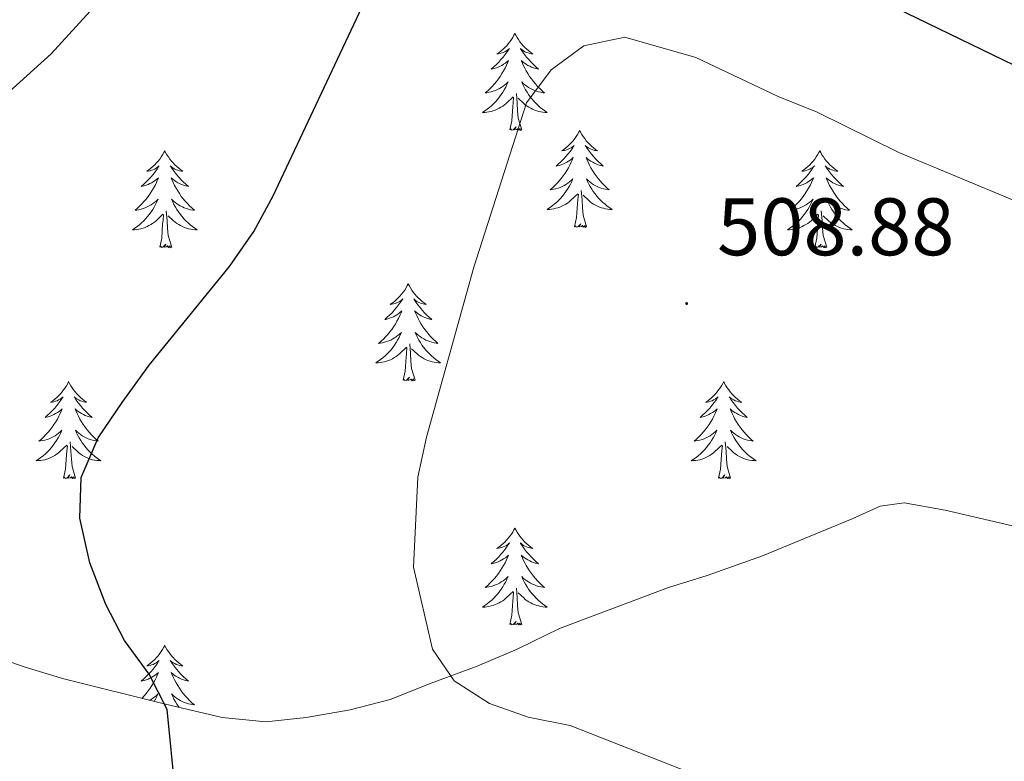
# Model space of a CAD drawing. Units: metres. Extents: x 631020 to 635531, y 4699196 to 4702251.
# Drawn here: x 632098 to 632219, y 4700571 to 4700662 of the extents above; entities that cross this region are included whole.
import ezdxf
from ezdxf.enums import TextEntityAlignment as Align

# ---------------------------------------------------------------- set-up
doc = ezdxf.new("R2010")
doc.units = ezdxf.units.M
doc.header["$MEASUREMENT"] = 0
for name, color, linetype, lineweight in [('Carátula', 7, 'Continuous', 5), ('Level 35', 92, 'Continuous', 0), ('Level 36', 19, 'Continuous', 40), ('Level 4', 36, 'Continuous', 30), ('Level 41', 39, 'Continuous', 0), ('Level 5', 36, 'Continuous', 0), ('Level 7', 1, 'Continuous', 0)]:
    doc.layers.add(name, color=color, linetype=linetype, lineweight=lineweight)
doc.styles.add('Arial', font='ARIAL.TTF', dxfattribs={"height": 0.2})

# ---------------------------------------------------------------- blocks, each defined once
blk = doc.blocks.new('5PATER')
at = {"layer": 'Carátula', "linetype": 'Continuous', "lineweight": 5}
h = blk.add_hatch(color=250, dxfattribs=at)
edge = h.paths.add_edge_path()
edge.add_ellipse((0, 0), major_axis=(-1.33, -1.34), ratio=0.999422, start_angle=0, end_angle=360)

msp = doc.modelspace()

# ---------------------------------------------------------------- linework, layer by layer
at = {"layer": 'Level 35', "color": 92, "linetype": 'Continuous', "lineweight": 0, "ltscale": 0.5}
msp.add_polyline3d([(632234.92, 4700596.33, 511.15), (632218.01, 4700600.2, 512), (632211.34, 4700601.78, 512), (632206.32, 4700602.65, 511.8), (632203.36, 4700602.26, 511.58), (632199.92, 4700600.72, 510.87), (632188.92, 4700596.16, 510.87), (632182.12, 4700593.75, 510.3), (632177.35, 4700592.24, 510.33), (632163.95, 4700587.22, 508.6), (632158.74, 4700584.68, 508.46), (632153.85, 4700582.6, 508.6), (632148.17, 4700580.48, 508.03), (632143.16, 4700578.51, 506.9), (632138.24, 4700577.23, 506.47), (632132.83, 4700576.26, 505.62), (632127.88, 4700575.75, 505.11), (632122.48, 4700576.3, 504.39), (632115.36, 4700577.94, 503.21), (632103.04, 4700581.04, 503.21), (632098.27, 4700582.47, 502.84), (632088.01, 4700586.04, 502.08)], dxfattribs=at)
at = {"layer": 'Level 36', "color": 92, "linetype": 'Continuous', "lineweight": 0}
for points in [[(632158.47, 4700660.37), (632158.36, 4700660.15), (632158.21, 4700659.87), (632158.04, 4700659.61), (632157.86, 4700659.35), (632157.66, 4700659.1), (632157.46, 4700658.86), (632157.24, 4700658.64), (632157.01, 4700658.42), (632156.77, 4700658.22), (632156.52, 4700658.03), (632156.26, 4700657.85), (632156.45, 4700657.87), (632156.66, 4700657.91), (632156.86, 4700657.97), (632157.05, 4700658.04), (632157.24, 4700658.12), (632157.42, 4700658.22), (632157.6, 4700658.33), (632157.8, 4700658.52), (632157.76, 4700658.46), (632157.53, 4700658.11), (632157.29, 4700657.78), (632157.03, 4700657.45), (632156.76, 4700657.14), (632156.48, 4700656.83), (632156.19, 4700656.54), (632155.89, 4700656.25), (632155.57, 4700655.98), (632155.7, 4700656), (632155.94, 4700656.06), (632156.19, 4700656.14), (632156.42, 4700656.22), (632156.65, 4700656.33), (632156.88, 4700656.44), (632157.09, 4700656.58), (632157.3, 4700656.72), (632157.5, 4700656.88), (632157.68, 4700657.05), (632157.6, 4700656.83), (632157.44, 4700656.46), (632157.27, 4700656.11), (632157.08, 4700655.76), (632156.88, 4700655.42), (632156.67, 4700655.09), (632156.44, 4700654.77), (632156.2, 4700654.46), (632155.95, 4700654.16), (632155.69, 4700653.86), (632155.42, 4700653.58), (632155.13, 4700653.31), (632154.83, 4700653.06), (632155.03, 4700653.08), (632155.29, 4700653.13), (632155.56, 4700653.19), (632155.82, 4700653.27), (632156.07, 4700653.36), (632156.32, 4700653.47), (632156.56, 4700653.59), (632156.79, 4700653.73), (632157.02, 4700653.88), (632157.24, 4700654.05), (632157.44, 4700654.22), (632157.64, 4700654.41), (632157.5, 4700654.08)], [(632158.47, 4700660.37), (632158.58, 4700660.15), (632158.74, 4700659.87), (632158.91, 4700659.61), (632159.09, 4700659.35), (632159.28, 4700659.1), (632159.49, 4700658.86), (632159.71, 4700658.64), (632159.94, 4700658.42), (632160.18, 4700658.22), (632160.43, 4700658.03), (632160.69, 4700657.85), (632160.49, 4700657.87), (632160.29, 4700657.91), (632160.09, 4700657.97), (632159.89, 4700658.04), (632159.7, 4700658.12), (632159.52, 4700658.22), (632159.35, 4700658.33), (632159.14, 4700658.52), (632159.18, 4700658.46), (632159.42, 4700658.11), (632159.66, 4700657.78), (632159.91, 4700657.45), (632160.18, 4700657.14), (632160.46, 4700656.83), (632160.75, 4700656.54), (632161.06, 4700656.25), (632161.37, 4700655.98), (632161.25, 4700656), (632161, 4700656.06), (632160.76, 4700656.14), (632160.52, 4700656.22), (632160.29, 4700656.33), (632160.07, 4700656.44), (632159.85, 4700656.58), (632159.64, 4700656.72), (632159.45, 4700656.88), (632159.26, 4700657.05), (632159.35, 4700656.83), (632159.5, 4700656.46), (632159.68, 4700656.11), (632159.86, 4700655.76), (632160.06, 4700655.42), (632160.27, 4700655.09), (632160.5, 4700654.77), (632160.74, 4700654.46), (632160.99, 4700654.16), (632161.25, 4700653.86), (632161.53, 4700653.58), (632161.82, 4700653.31), (632162.11, 4700653.06), (632161.92, 4700653.08), (632161.65, 4700653.13), (632161.39, 4700653.19), (632161.13, 4700653.27), (632160.87, 4700653.36), (632160.62, 4700653.47), (632160.38, 4700653.59), (632160.15, 4700653.73), (632159.92, 4700653.88), (632159.71, 4700654.05), (632159.5, 4700654.22), (632159.31, 4700654.41), (632159.45, 4700654.08)], [(632157.5, 4700654.08), (632157.34, 4700653.76), (632157.17, 4700653.45), (632156.99, 4700653.14), (632156.79, 4700652.85), (632156.58, 4700652.56), (632156.36, 4700652.28), (632156.12, 4700652.01), (632155.88, 4700651.75), (632155.62, 4700651.51), (632155.35, 4700651.28), (632155.07, 4700651.05), (632154.78, 4700650.84), (632154.49, 4700650.65), (632154.76, 4700650.66), (632155.02, 4700650.69), (632155.28, 4700650.73), (632155.54, 4700650.78), (632155.8, 4700650.86), (632156.05, 4700650.94), (632156.29, 4700651.05), (632156.53, 4700651.16), (632156.76, 4700651.29), (632156.98, 4700651.44), (632157.19, 4700651.6), (632157.4, 4700651.77), (632158.24, 4700652.57)], [(632159.45, 4700654.08), (632159.6, 4700653.76), (632159.77, 4700653.45), (632159.96, 4700653.14), (632160.15, 4700652.85), (632160.36, 4700652.56), (632160.59, 4700652.28), (632160.82, 4700652.01), (632161.07, 4700651.75), (632161.32, 4700651.51), (632161.59, 4700651.28), (632161.87, 4700651.05), (632162.16, 4700650.84), (632162.45, 4700650.65), (632162.19, 4700650.66), (632161.92, 4700650.69), (632161.66, 4700650.73), (632161.4, 4700650.78), (632161.15, 4700650.86), (632160.9, 4700650.94), (632160.65, 4700651.05), (632160.42, 4700651.16), (632160.19, 4700651.29), (632159.96, 4700651.44), (632159.75, 4700651.6), (632159.55, 4700651.77), (632158.89, 4700652.39)], [(632157.85, 4700648.52), (632158.1, 4700649.64), (632158.21, 4700651.38), (632158.26, 4700651.81), (632158.32, 4700652.53)], [(632159.32, 4700648.52), (632158.89, 4700649.96), (632158.8, 4700650.86), (632158.76, 4700651.81), (632158.66, 4700652.97)], [(632159.32, 4700648.52), (632159.15, 4700648.45), (632159.13, 4700648.69), (632158.94, 4700648.47), (632158.82, 4700648.67), (632158.7, 4700648.56), (632158.43, 4700648.51), (632158.62, 4700648.9), (632158.24, 4700648.52), (632158.05, 4700648.47), (632158.01, 4700648.63), (632157.85, 4700648.52)], [(632166.43, 4700648.45), (632166.32, 4700648.23), (632166.17, 4700647.96), (632166, 4700647.69), (632165.82, 4700647.43), (632165.62, 4700647.18), (632165.42, 4700646.95), (632165.2, 4700646.72), (632164.97, 4700646.5), (632164.73, 4700646.3), (632164.48, 4700646.11), (632164.22, 4700645.93), (632164.41, 4700645.96), (632164.62, 4700645.99), (632164.82, 4700646.05), (632165.01, 4700646.12), (632165.2, 4700646.2), (632165.38, 4700646.3), (632165.56, 4700646.41), (632165.76, 4700646.6), (632165.72, 4700646.54), (632165.49, 4700646.19), (632165.25, 4700645.86), (632164.99, 4700645.53), (632164.72, 4700645.22), (632164.44, 4700644.91), (632164.15, 4700644.62), (632163.85, 4700644.33), (632163.53, 4700644.06), (632163.66, 4700644.09), (632163.9, 4700644.14), (632164.15, 4700644.22), (632164.38, 4700644.3), (632164.61, 4700644.41), (632164.84, 4700644.53), (632165.05, 4700644.66), (632165.26, 4700644.8), (632165.46, 4700644.96), (632165.64, 4700645.13), (632165.56, 4700644.91), (632165.4, 4700644.55), (632165.23, 4700644.19), (632165.04, 4700643.84), (632164.84, 4700643.5), (632164.63, 4700643.17), (632164.4, 4700642.85), (632164.16, 4700642.54), (632163.91, 4700642.24), (632163.65, 4700641.94), (632163.38, 4700641.66), (632163.09, 4700641.39), (632162.79, 4700641.14), (632162.99, 4700641.16), (632163.25, 4700641.21), (632163.52, 4700641.27), (632163.78, 4700641.35), (632164.03, 4700641.44), (632164.28, 4700641.55), (632164.52, 4700641.68), (632164.75, 4700641.81), (632164.98, 4700641.96), (632165.2, 4700642.13), (632165.4, 4700642.3), (632165.6, 4700642.49), (632165.46, 4700642.16)], [(632166.43, 4700648.45), (632166.54, 4700648.23), (632166.7, 4700647.96), (632166.87, 4700647.69), (632167.05, 4700647.43), (632167.24, 4700647.18), (632167.45, 4700646.95), (632167.67, 4700646.72), (632167.9, 4700646.5), (632168.14, 4700646.3), (632168.39, 4700646.11), (632168.65, 4700645.93), (632168.45, 4700645.96), (632168.25, 4700645.99), (632168.05, 4700646.05), (632167.85, 4700646.12), (632167.66, 4700646.2), (632167.48, 4700646.3), (632167.31, 4700646.41), (632167.1, 4700646.6), (632167.14, 4700646.54), (632167.38, 4700646.19), (632167.62, 4700645.86), (632167.87, 4700645.53), (632168.14, 4700645.22), (632168.42, 4700644.91), (632168.71, 4700644.62), (632169.02, 4700644.33), (632169.33, 4700644.06), (632169.21, 4700644.09), (632168.96, 4700644.14), (632168.72, 4700644.22), (632168.48, 4700644.3), (632168.25, 4700644.41), (632168.03, 4700644.53), (632167.81, 4700644.66), (632167.6, 4700644.8), (632167.41, 4700644.96), (632167.22, 4700645.13), (632167.31, 4700644.91), (632167.46, 4700644.55), (632167.64, 4700644.19), (632167.82, 4700643.84), (632168.02, 4700643.5), (632168.23, 4700643.17), (632168.46, 4700642.85), (632168.7, 4700642.54), (632168.95, 4700642.24), (632169.21, 4700641.94), (632169.49, 4700641.66), (632169.78, 4700641.39), (632170.07, 4700641.14), (632169.88, 4700641.16), (632169.61, 4700641.21), (632169.35, 4700641.27), (632169.09, 4700641.35), (632168.83, 4700641.44), (632168.58, 4700641.55), (632168.34, 4700641.68), (632168.11, 4700641.81), (632167.88, 4700641.96), (632167.67, 4700642.13), (632167.46, 4700642.3), (632167.27, 4700642.49), (632167.41, 4700642.16)], [(632115.44, 4700645.94), (632115.33, 4700645.72), (632115.18, 4700645.45), (632115.01, 4700645.18), (632114.83, 4700644.92), (632114.63, 4700644.68), (632114.42, 4700644.44), (632114.21, 4700644.21), (632113.98, 4700644), (632113.74, 4700643.79), (632113.48, 4700643.6), (632113.22, 4700643.42), (632113.42, 4700643.45), (632113.63, 4700643.49), (632113.83, 4700643.54), (632114.02, 4700643.61), (632114.21, 4700643.7), (632114.39, 4700643.79), (632114.56, 4700643.91), (632114.77, 4700644.1), (632114.73, 4700644.03), (632114.5, 4700643.69), (632114.26, 4700643.35), (632114, 4700643.02), (632113.73, 4700642.71), (632113.45, 4700642.4), (632113.16, 4700642.11), (632112.86, 4700641.83), (632112.54, 4700641.56), (632112.67, 4700641.58), (632112.91, 4700641.64), (632113.16, 4700641.71), (632113.39, 4700641.8), (632113.62, 4700641.9), (632113.85, 4700642.02), (632114.06, 4700642.15), (632114.27, 4700642.3), (632114.47, 4700642.45), (632114.65, 4700642.62), (632114.56, 4700642.4), (632114.41, 4700642.04), (632114.24, 4700641.68), (632114.05, 4700641.34), (632113.85, 4700641), (632113.64, 4700640.67), (632113.41, 4700640.34), (632113.18, 4700640.03), (632112.92, 4700639.73), (632112.66, 4700639.44), (632112.38, 4700639.16), (632112.1, 4700638.89), (632111.8, 4700638.63), (632112, 4700638.65), (632112.26, 4700638.7), (632112.53, 4700638.76), (632112.79, 4700638.84), (632113.04, 4700638.94), (632113.29, 4700639.04), (632113.53, 4700639.17), (632113.76, 4700639.31), (632113.99, 4700639.46), (632114.2, 4700639.62), (632114.41, 4700639.8), (632114.61, 4700639.98), (632114.46, 4700639.66)], [(632115.44, 4700645.94), (632115.55, 4700645.72), (632115.71, 4700645.45), (632115.88, 4700645.18), (632116.06, 4700644.92), (632116.25, 4700644.68), (632116.46, 4700644.44), (632116.68, 4700644.21), (632116.91, 4700644), (632117.15, 4700643.79), (632117.4, 4700643.6), (632117.66, 4700643.42), (632117.46, 4700643.45), (632117.26, 4700643.49), (632117.06, 4700643.54), (632116.86, 4700643.61), (632116.67, 4700643.7), (632116.49, 4700643.79), (632116.32, 4700643.91), (632116.11, 4700644.1), (632116.16, 4700644.03), (632116.38, 4700643.69), (632116.63, 4700643.35), (632116.88, 4700643.02), (632117.15, 4700642.71), (632117.43, 4700642.4), (632117.72, 4700642.11), (632118.03, 4700641.83), (632118.34, 4700641.56), (632118.22, 4700641.58), (632117.97, 4700641.64), (632117.73, 4700641.71), (632117.49, 4700641.8), (632117.26, 4700641.9), (632117.04, 4700642.02), (632116.82, 4700642.15), (632116.62, 4700642.3), (632116.42, 4700642.45), (632116.23, 4700642.62), (632116.32, 4700642.4), (632116.48, 4700642.04), (632116.65, 4700641.68), (632116.83, 4700641.34), (632117.03, 4700641), (632117.24, 4700640.67), (632117.47, 4700640.34), (632117.71, 4700640.03), (632117.96, 4700639.73), (632118.22, 4700639.44), (632118.5, 4700639.16), (632118.79, 4700638.89), (632119.08, 4700638.63), (632118.89, 4700638.65), (632118.62, 4700638.7), (632118.36, 4700638.76), (632118.1, 4700638.84), (632117.84, 4700638.94), (632117.6, 4700639.04), (632117.35, 4700639.17), (632117.12, 4700639.31), (632116.9, 4700639.46), (632116.68, 4700639.62), (632116.47, 4700639.8), (632116.28, 4700639.98), (632116.42, 4700639.66)], [(632195.95, 4700645.94), (632195.84, 4700645.72), (632195.68, 4700645.45), (632195.51, 4700645.18), (632195.33, 4700644.92), (632195.14, 4700644.68), (632194.93, 4700644.44), (632194.71, 4700644.21), (632194.48, 4700644), (632194.24, 4700643.79), (632193.99, 4700643.6), (632193.73, 4700643.42), (632193.93, 4700643.45), (632194.13, 4700643.48), (632194.33, 4700643.54), (632194.53, 4700643.61), (632194.72, 4700643.69), (632194.9, 4700643.79), (632195.07, 4700643.9), (632195.28, 4700644.1), (632195.23, 4700644.03), (632195, 4700643.69), (632194.76, 4700643.35), (632194.5, 4700643.02), (632194.24, 4700642.71), (632193.96, 4700642.4), (632193.66, 4700642.11), (632193.36, 4700641.83), (632193.05, 4700641.56), (632193.17, 4700641.58), (632193.42, 4700641.64), (632193.66, 4700641.71), (632193.9, 4700641.8), (632194.13, 4700641.9), (632194.35, 4700642.02), (632194.57, 4700642.15), (632194.77, 4700642.29), (632194.97, 4700642.45), (632195.16, 4700642.62), (632195.07, 4700642.4), (632194.91, 4700642.04), (632194.74, 4700641.68), (632194.56, 4700641.34), (632194.36, 4700641), (632194.15, 4700640.67), (632193.92, 4700640.34), (632193.68, 4700640.03), (632193.43, 4700639.73), (632193.16, 4700639.44), (632192.89, 4700639.16), (632192.6, 4700638.89), (632192.31, 4700638.63), (632192.5, 4700638.65), (632192.77, 4700638.7), (632193.03, 4700638.76), (632193.29, 4700638.84), (632193.55, 4700638.94), (632193.79, 4700639.04), (632194.04, 4700639.17), (632194.27, 4700639.3), (632194.49, 4700639.46), (632194.71, 4700639.62), (632194.92, 4700639.8), (632195.11, 4700639.98), (632194.97, 4700639.66)], [(632195.95, 4700645.94), (632196.06, 4700645.72), (632196.21, 4700645.45), (632196.38, 4700645.18), (632196.56, 4700644.92), (632196.76, 4700644.68), (632196.96, 4700644.44), (632197.18, 4700644.21), (632197.41, 4700644), (632197.65, 4700643.79), (632197.9, 4700643.6), (632198.16, 4700643.42), (632197.96, 4700643.45), (632197.76, 4700643.48), (632197.56, 4700643.54), (632197.37, 4700643.61), (632197.18, 4700643.69), (632197, 4700643.79), (632196.82, 4700643.9), (632196.62, 4700644.1), (632196.66, 4700644.03), (632196.89, 4700643.69), (632197.13, 4700643.35), (632197.39, 4700643.02), (632197.66, 4700642.71), (632197.94, 4700642.4), (632198.23, 4700642.11), (632198.53, 4700641.83), (632198.84, 4700641.56), (632198.72, 4700641.58), (632198.48, 4700641.64), (632198.23, 4700641.71), (632198, 4700641.8), (632197.77, 4700641.9), (632197.54, 4700642.02), (632197.33, 4700642.15), (632197.12, 4700642.29), (632196.92, 4700642.45), (632196.74, 4700642.62), (632196.82, 4700642.4), (632196.98, 4700642.04), (632197.15, 4700641.68), (632197.34, 4700641.34), (632197.54, 4700641), (632197.75, 4700640.67), (632197.98, 4700640.34), (632198.21, 4700640.03), (632198.46, 4700639.73), (632198.73, 4700639.44), (632199, 4700639.16), (632199.29, 4700638.89), (632199.59, 4700638.63), (632199.39, 4700638.65), (632199.12, 4700638.7), (632198.86, 4700638.76), (632198.6, 4700638.84), (632198.35, 4700638.94), (632198.1, 4700639.04), (632197.86, 4700639.17), (632197.62, 4700639.3), (632197.4, 4700639.46), (632197.18, 4700639.62), (632196.98, 4700639.8), (632196.78, 4700639.98), (632196.92, 4700639.66)], [(632165.46, 4700642.16), (632165.3, 4700641.84), (632165.13, 4700641.53), (632164.95, 4700641.22), (632164.75, 4700640.93), (632164.54, 4700640.64), (632164.32, 4700640.36), (632164.08, 4700640.09), (632163.84, 4700639.84), (632163.58, 4700639.59), (632163.31, 4700639.36), (632163.03, 4700639.13), (632162.74, 4700638.92), (632162.45, 4700638.73), (632162.72, 4700638.74), (632162.98, 4700638.77), (632163.24, 4700638.81), (632163.5, 4700638.87), (632163.76, 4700638.94), (632164.01, 4700639.02), (632164.25, 4700639.13), (632164.49, 4700639.24), (632164.72, 4700639.38), (632164.94, 4700639.52), (632165.15, 4700639.68), (632165.36, 4700639.85), (632166.2, 4700640.65)], [(632167.41, 4700642.16), (632167.56, 4700641.84), (632167.73, 4700641.53), (632167.92, 4700641.22), (632168.11, 4700640.93), (632168.32, 4700640.64), (632168.55, 4700640.36), (632168.78, 4700640.09), (632169.03, 4700639.84), (632169.28, 4700639.59), (632169.55, 4700639.36), (632169.83, 4700639.13), (632170.12, 4700638.92), (632170.41, 4700638.73), (632170.15, 4700638.74), (632169.88, 4700638.77), (632169.62, 4700638.81), (632169.36, 4700638.87), (632169.11, 4700638.94), (632168.86, 4700639.02), (632168.61, 4700639.13), (632168.38, 4700639.24), (632168.15, 4700639.38), (632167.92, 4700639.52), (632167.71, 4700639.68), (632167.51, 4700639.85), (632166.85, 4700640.47)], [(632167.28, 4700636.6), (632166.85, 4700638.04), (632166.76, 4700638.94), (632166.72, 4700639.89), (632166.62, 4700641.06)], [(632165.81, 4700636.6), (632166.06, 4700637.72), (632166.17, 4700639.46), (632166.22, 4700639.89), (632166.28, 4700640.61)], [(632114.46, 4700639.66), (632114.31, 4700639.34), (632114.14, 4700639.02), (632113.96, 4700638.72), (632113.76, 4700638.42), (632113.55, 4700638.13), (632113.33, 4700637.85), (632113.09, 4700637.59), (632112.85, 4700637.33), (632112.59, 4700637.08), (632112.32, 4700636.85), (632112.04, 4700636.63), (632111.75, 4700636.42), (632111.46, 4700636.23), (632111.73, 4700636.24), (632111.99, 4700636.26), (632112.25, 4700636.3), (632112.51, 4700636.36), (632112.77, 4700636.43), (632113.02, 4700636.52), (632113.26, 4700636.62), (632113.5, 4700636.74), (632113.73, 4700636.87), (632113.95, 4700637.01), (632114.16, 4700637.17), (632114.37, 4700637.34), (632115.21, 4700638.14)], [(632116.29, 4700634.09), (632115.86, 4700635.53), (632115.77, 4700636.44), (632115.73, 4700637.38), (632115.62, 4700638.55)], [(632116.42, 4700639.66), (632116.57, 4700639.34), (632116.74, 4700639.02), (632116.93, 4700638.72), (632117.12, 4700638.42), (632117.33, 4700638.13), (632117.56, 4700637.85), (632117.79, 4700637.59), (632118.04, 4700637.33), (632118.3, 4700637.08), (632118.56, 4700636.85), (632118.84, 4700636.63), (632119.13, 4700636.42), (632119.42, 4700636.23), (632119.16, 4700636.24), (632118.89, 4700636.26), (632118.63, 4700636.3), (632118.37, 4700636.36), (632118.12, 4700636.43), (632117.87, 4700636.52), (632117.62, 4700636.62), (632117.39, 4700636.74), (632117.16, 4700636.87), (632116.93, 4700637.01), (632116.72, 4700637.17), (632116.52, 4700637.34), (632115.86, 4700637.96)], [(632194.97, 4700639.66), (632194.82, 4700639.34), (632194.65, 4700639.02), (632194.46, 4700638.72), (632194.27, 4700638.42), (632194.06, 4700638.13), (632193.83, 4700637.85), (632193.6, 4700637.58), (632193.35, 4700637.33), (632193.09, 4700637.08), (632192.82, 4700636.85), (632192.55, 4700636.63), (632192.26, 4700636.42), (632191.97, 4700636.23), (632192.23, 4700636.24), (632192.5, 4700636.26), (632192.76, 4700636.3), (632193.02, 4700636.36), (632193.27, 4700636.43), (632193.52, 4700636.52), (632193.76, 4700636.62), (632194, 4700636.74), (632194.23, 4700636.87), (632194.46, 4700637.01), (632194.67, 4700637.17), (632194.87, 4700637.34), (632195.72, 4700638.14)], [(632196.8, 4700634.09), (632196.37, 4700635.53), (632196.28, 4700636.43), (632196.23, 4700637.38), (632196.13, 4700638.55)], [(632196.92, 4700639.66), (632197.08, 4700639.34), (632197.25, 4700639.02), (632197.43, 4700638.72), (632197.63, 4700638.42), (632197.84, 4700638.13), (632198.06, 4700637.85), (632198.3, 4700637.58), (632198.54, 4700637.33), (632198.8, 4700637.08), (632199.07, 4700636.85), (632199.35, 4700636.63), (632199.64, 4700636.42), (632199.93, 4700636.23), (632199.66, 4700636.24), (632199.4, 4700636.26), (632199.14, 4700636.3), (632198.88, 4700636.36), (632198.62, 4700636.43), (632198.37, 4700636.52), (632198.13, 4700636.62), (632197.89, 4700636.74), (632197.66, 4700636.87), (632197.44, 4700637.01), (632197.23, 4700637.17), (632197.02, 4700637.34), (632196.36, 4700637.96)], [(632114.82, 4700634.09), (632115.07, 4700635.21), (632115.18, 4700636.95), (632115.23, 4700637.38), (632115.29, 4700638.11)], [(632195.33, 4700634.09), (632195.57, 4700635.21), (632195.69, 4700636.95), (632195.73, 4700637.38), (632195.8, 4700638.11)], [(632167.28, 4700636.6), (632167.11, 4700636.53), (632167.09, 4700636.77), (632166.9, 4700636.55), (632166.78, 4700636.75), (632166.66, 4700636.64), (632166.39, 4700636.59), (632166.58, 4700636.98), (632166.2, 4700636.6), (632166.01, 4700636.55), (632165.97, 4700636.71), (632165.81, 4700636.6)], [(632116.29, 4700634.09), (632116.12, 4700634.02), (632116.1, 4700634.26), (632115.91, 4700634.04), (632115.79, 4700634.24), (632115.67, 4700634.14), (632115.4, 4700634.08), (632115.59, 4700634.47), (632115.21, 4700634.09), (632115.02, 4700634.04), (632114.98, 4700634.2), (632114.82, 4700634.09)], [(632196.8, 4700634.09), (632196.62, 4700634.02), (632196.6, 4700634.26), (632196.42, 4700634.04), (632196.29, 4700634.24), (632196.17, 4700634.13), (632195.9, 4700634.08), (632196.1, 4700634.47), (632195.71, 4700634.09), (632195.53, 4700634.04), (632195.48, 4700634.2), (632195.33, 4700634.09)], [(632145.36, 4700629.58), (632145.25, 4700629.36), (632145.1, 4700629.09), (632144.93, 4700628.82), (632144.75, 4700628.56), (632144.55, 4700628.32), (632144.35, 4700628.08), (632144.13, 4700627.85), (632143.9, 4700627.64), (632143.66, 4700627.43), (632143.41, 4700627.24), (632143.15, 4700627.06), (632143.35, 4700627.09), (632143.55, 4700627.13), (632143.75, 4700627.18), (632143.94, 4700627.25), (632144.13, 4700627.34), (632144.31, 4700627.43), (632144.49, 4700627.55), (632144.69, 4700627.74), (632144.65, 4700627.67), (632144.42, 4700627.33), (632144.18, 4700626.99), (632143.92, 4700626.66), (632143.65, 4700626.35), (632143.37, 4700626.04), (632143.08, 4700625.75), (632142.78, 4700625.47), (632142.47, 4700625.2), (632142.59, 4700625.22), (632142.84, 4700625.28), (632143.08, 4700625.35), (632143.31, 4700625.44), (632143.54, 4700625.54), (632143.77, 4700625.66), (632143.98, 4700625.79), (632144.19, 4700625.94), (632144.39, 4700626.09), (632144.58, 4700626.26), (632144.49, 4700626.04), (632144.33, 4700625.68), (632144.16, 4700625.32), (632143.98, 4700624.98), (632143.78, 4700624.64), (632143.56, 4700624.31), (632143.34, 4700623.98), (632143.1, 4700623.67), (632142.85, 4700623.37), (632142.58, 4700623.08), (632142.31, 4700622.8), (632142.02, 4700622.53), (632141.72, 4700622.27), (632141.92, 4700622.29), (632142.19, 4700622.34), (632142.45, 4700622.4), (632142.71, 4700622.48), (632142.96, 4700622.58), (632143.21, 4700622.68), (632143.45, 4700622.81), (632143.69, 4700622.95), (632143.91, 4700623.1), (632144.13, 4700623.26), (632144.33, 4700623.44), (632144.53, 4700623.62), (632144.39, 4700623.3)], [(632145.36, 4700629.58), (632145.48, 4700629.36), (632145.63, 4700629.09), (632145.8, 4700628.82), (632145.98, 4700628.56), (632146.17, 4700628.32), (632146.38, 4700628.08), (632146.6, 4700627.85), (632146.83, 4700627.64), (632147.07, 4700627.43), (632147.32, 4700627.24), (632147.58, 4700627.06), (632147.38, 4700627.09), (632147.18, 4700627.13), (632146.98, 4700627.18), (632146.78, 4700627.25), (632146.6, 4700627.34), (632146.42, 4700627.43), (632146.24, 4700627.55), (632146.04, 4700627.74), (632146.08, 4700627.67), (632146.31, 4700627.33), (632146.55, 4700626.99), (632146.81, 4700626.66), (632147.07, 4700626.35), (632147.35, 4700626.04), (632147.65, 4700625.75), (632147.95, 4700625.47), (632148.26, 4700625.2), (632148.14, 4700625.22), (632147.89, 4700625.28), (632147.65, 4700625.35), (632147.41, 4700625.44), (632147.18, 4700625.54), (632146.96, 4700625.66), (632146.74, 4700625.79), (632146.54, 4700625.94), (632146.34, 4700626.09), (632146.15, 4700626.26), (632146.24, 4700626.04), (632146.4, 4700625.68), (632146.57, 4700625.32), (632146.75, 4700624.98), (632146.95, 4700624.64), (632147.16, 4700624.31), (632147.39, 4700623.98), (632147.63, 4700623.67), (632147.88, 4700623.37), (632148.15, 4700623.08), (632148.42, 4700622.8), (632148.71, 4700622.53), (632149, 4700622.27), (632148.81, 4700622.29), (632148.54, 4700622.34), (632148.28, 4700622.4), (632148.02, 4700622.48), (632147.76, 4700622.58), (632147.52, 4700622.68), (632147.28, 4700622.81), (632147.04, 4700622.95), (632146.82, 4700623.1), (632146.6, 4700623.26), (632146.4, 4700623.44), (632146.2, 4700623.62), (632146.34, 4700623.3)], [(632144.39, 4700623.3), (632144.23, 4700622.98), (632144.06, 4700622.66), (632143.88, 4700622.36), (632143.68, 4700622.06), (632143.47, 4700621.77), (632143.25, 4700621.49), (632143.01, 4700621.23), (632142.77, 4700620.97), (632142.51, 4700620.72), (632142.24, 4700620.49), (632141.96, 4700620.27), (632141.67, 4700620.06), (632141.38, 4700619.87), (632141.65, 4700619.88), (632141.91, 4700619.9), (632142.17, 4700619.94), (632142.43, 4700620), (632142.69, 4700620.07), (632142.94, 4700620.16), (632143.18, 4700620.26), (632143.42, 4700620.38), (632143.65, 4700620.51), (632143.87, 4700620.65), (632144.08, 4700620.81), (632144.29, 4700620.98), (632145.14, 4700621.78)], [(632146.34, 4700623.3), (632146.5, 4700622.98), (632146.66, 4700622.66), (632146.85, 4700622.36), (632147.04, 4700622.06), (632147.26, 4700621.77), (632147.48, 4700621.49), (632147.71, 4700621.23), (632147.96, 4700620.97), (632148.22, 4700620.72), (632148.49, 4700620.49), (632148.76, 4700620.27), (632149.05, 4700620.06), (632149.34, 4700619.87), (632149.08, 4700619.88), (632148.82, 4700619.9), (632148.55, 4700619.94), (632148.3, 4700620), (632148.04, 4700620.07), (632147.79, 4700620.16), (632147.55, 4700620.26), (632147.31, 4700620.38), (632147.08, 4700620.51), (632146.86, 4700620.65), (632146.64, 4700620.81), (632146.44, 4700620.98), (632145.78, 4700621.6)], [(632144.74, 4700617.73), (632144.99, 4700618.85), (632145.1, 4700620.59), (632145.15, 4700621.02), (632145.21, 4700621.75)], [(632146.21, 4700617.73), (632145.78, 4700619.17), (632145.69, 4700620.08), (632145.65, 4700621.02), (632145.55, 4700622.19)], [(632146.21, 4700617.73), (632146.04, 4700617.66), (632146.02, 4700617.9), (632145.83, 4700617.68), (632145.71, 4700617.88), (632145.59, 4700617.78), (632145.32, 4700617.72), (632145.52, 4700618.11), (632145.13, 4700617.73), (632144.94, 4700617.68), (632144.9, 4700617.84), (632144.74, 4700617.73)], [(632103.62, 4700617.56), (632103.51, 4700617.34), (632103.36, 4700617.06), (632103.19, 4700616.8), (632103.01, 4700616.54), (632102.81, 4700616.29), (632102.61, 4700616.05), (632102.39, 4700615.83), (632102.16, 4700615.61), (632101.92, 4700615.41), (632101.67, 4700615.22), (632101.41, 4700615.04), (632101.61, 4700615.06), (632101.81, 4700615.1), (632102.01, 4700615.16), (632102.2, 4700615.22), (632102.39, 4700615.31), (632102.57, 4700615.41), (632102.75, 4700615.52), (632102.95, 4700615.71), (632102.91, 4700615.65), (632102.68, 4700615.3), (632102.44, 4700614.97), (632102.18, 4700614.64), (632101.91, 4700614.32), (632101.63, 4700614.02), (632101.34, 4700613.72), (632101.04, 4700613.44), (632100.73, 4700613.17), (632100.85, 4700613.19), (632101.1, 4700613.25), (632101.34, 4700613.32), (632101.57, 4700613.41), (632101.8, 4700613.52), (632102.03, 4700613.63), (632102.24, 4700613.76), (632102.45, 4700613.91), (632102.65, 4700614.07), (632102.84, 4700614.24), (632102.75, 4700614.02), (632102.59, 4700613.65), (632102.42, 4700613.3), (632102.24, 4700612.95), (632102.04, 4700612.61), (632101.82, 4700612.28), (632101.6, 4700611.96), (632101.36, 4700611.65), (632101.11, 4700611.34), (632100.84, 4700611.05), (632100.57, 4700610.77), (632100.28, 4700610.5), (632099.98, 4700610.24), (632100.18, 4700610.27), (632100.45, 4700610.32), (632100.71, 4700610.38), (632100.97, 4700610.46), (632101.22, 4700610.55), (632101.47, 4700610.66), (632101.71, 4700610.78), (632101.95, 4700610.92), (632102.17, 4700611.07), (632102.39, 4700611.24), (632102.59, 4700611.41), (632102.79, 4700611.6), (632102.65, 4700611.27)], [(632103.62, 4700617.56), (632103.74, 4700617.34), (632103.89, 4700617.06), (632104.06, 4700616.8), (632104.24, 4700616.54), (632104.43, 4700616.29), (632104.64, 4700616.05), (632104.86, 4700615.83), (632105.09, 4700615.61), (632105.33, 4700615.41), (632105.58, 4700615.22), (632105.84, 4700615.04), (632105.64, 4700615.06), (632105.44, 4700615.1), (632105.24, 4700615.16), (632105.04, 4700615.22), (632104.86, 4700615.31), (632104.68, 4700615.41), (632104.5, 4700615.52), (632104.3, 4700615.71), (632104.34, 4700615.65), (632104.57, 4700615.3), (632104.81, 4700614.97), (632105.07, 4700614.64), (632105.33, 4700614.32), (632105.61, 4700614.02), (632105.91, 4700613.72), (632106.21, 4700613.44), (632106.52, 4700613.17), (632106.4, 4700613.19), (632106.15, 4700613.25), (632105.91, 4700613.32), (632105.67, 4700613.41), (632105.44, 4700613.52), (632105.22, 4700613.63), (632105, 4700613.76), (632104.8, 4700613.91), (632104.6, 4700614.07), (632104.41, 4700614.24), (632104.5, 4700614.02), (632104.66, 4700613.65), (632104.83, 4700613.3), (632105.01, 4700612.95), (632105.21, 4700612.61), (632105.42, 4700612.28), (632105.65, 4700611.96), (632105.89, 4700611.65), (632106.14, 4700611.34), (632106.41, 4700611.05), (632106.68, 4700610.77), (632106.97, 4700610.5), (632107.26, 4700610.24), (632107.07, 4700610.27), (632106.8, 4700610.32), (632106.54, 4700610.38), (632106.28, 4700610.46), (632106.02, 4700610.55), (632105.78, 4700610.66), (632105.54, 4700610.78), (632105.3, 4700610.92), (632105.08, 4700611.07), (632104.86, 4700611.24), (632104.66, 4700611.41), (632104.46, 4700611.6), (632104.6, 4700611.27)], [(632184.13, 4700617.56), (632184.02, 4700617.34), (632183.86, 4700617.06), (632183.7, 4700616.8), (632183.51, 4700616.54), (632183.32, 4700616.29), (632183.11, 4700616.05), (632182.89, 4700615.83), (632182.66, 4700615.61), (632182.42, 4700615.41), (632182.17, 4700615.22), (632181.91, 4700615.04), (632182.11, 4700615.06), (632182.32, 4700615.1), (632182.51, 4700615.16), (632182.71, 4700615.22), (632182.9, 4700615.31), (632183.08, 4700615.41), (632183.25, 4700615.52), (632183.46, 4700615.71), (632183.42, 4700615.65), (632183.19, 4700615.3), (632182.94, 4700614.96), (632182.69, 4700614.64), (632182.42, 4700614.32), (632182.14, 4700614.02), (632181.85, 4700613.72), (632181.54, 4700613.44), (632181.23, 4700613.17), (632181.36, 4700613.19), (632181.6, 4700613.25), (632181.84, 4700613.32), (632182.08, 4700613.41), (632182.31, 4700613.52), (632182.53, 4700613.63), (632182.75, 4700613.76), (632182.96, 4700613.91), (632183.15, 4700614.07), (632183.34, 4700614.24), (632183.25, 4700614.01), (632183.1, 4700613.65), (632182.93, 4700613.3), (632182.74, 4700612.95), (632182.54, 4700612.61), (632182.33, 4700612.28), (632182.1, 4700611.96), (632181.86, 4700611.65), (632181.61, 4700611.34), (632181.35, 4700611.05), (632181.07, 4700610.77), (632180.79, 4700610.5), (632180.49, 4700610.24), (632180.68, 4700610.27), (632180.95, 4700610.32), (632181.22, 4700610.38), (632181.47, 4700610.46), (632181.73, 4700610.55), (632181.98, 4700610.66), (632182.22, 4700610.78), (632182.45, 4700610.92), (632182.68, 4700611.07), (632182.89, 4700611.23), (632183.1, 4700611.41), (632183.29, 4700611.6), (632183.15, 4700611.27)], [(632184.13, 4700617.56), (632184.24, 4700617.34), (632184.4, 4700617.06), (632184.56, 4700616.8), (632184.75, 4700616.54), (632184.94, 4700616.29), (632185.15, 4700616.05), (632185.37, 4700615.83), (632185.6, 4700615.61), (632185.84, 4700615.41), (632186.09, 4700615.22), (632186.35, 4700615.04), (632186.15, 4700615.06), (632185.94, 4700615.1), (632185.75, 4700615.16), (632185.55, 4700615.22), (632185.36, 4700615.31), (632185.18, 4700615.41), (632185.01, 4700615.52), (632184.8, 4700615.71), (632184.84, 4700615.65), (632185.07, 4700615.3), (632185.32, 4700614.96), (632185.57, 4700614.64), (632185.84, 4700614.32), (632186.12, 4700614.02), (632186.41, 4700613.72), (632186.72, 4700613.44), (632187.03, 4700613.17), (632186.9, 4700613.19), (632186.66, 4700613.25), (632186.42, 4700613.32), (632186.18, 4700613.41), (632185.95, 4700613.52), (632185.73, 4700613.63), (632185.51, 4700613.76), (632185.3, 4700613.91), (632185.11, 4700614.07), (632184.92, 4700614.24), (632185.01, 4700614.01), (632185.16, 4700613.65), (632185.33, 4700613.3), (632185.52, 4700612.95), (632185.72, 4700612.61), (632185.93, 4700612.28), (632186.16, 4700611.96), (632186.4, 4700611.65), (632186.65, 4700611.34), (632186.91, 4700611.05), (632187.19, 4700610.77), (632187.47, 4700610.5), (632187.77, 4700610.24), (632187.58, 4700610.27), (632187.31, 4700610.32), (632187.04, 4700610.38), (632186.79, 4700610.46), (632186.53, 4700610.55), (632186.28, 4700610.66), (632186.04, 4700610.78), (632185.81, 4700610.92), (632185.58, 4700611.07), (632185.37, 4700611.23), (632185.16, 4700611.41), (632184.97, 4700611.6), (632185.11, 4700611.27)], [(632102.65, 4700611.27), (632102.49, 4700610.95), (632102.32, 4700610.64), (632102.14, 4700610.33), (632101.94, 4700610.04), (632101.73, 4700609.75), (632101.51, 4700609.47), (632101.28, 4700609.2), (632101.03, 4700608.94), (632100.77, 4700608.7), (632100.5, 4700608.46), (632100.22, 4700608.24), (632099.93, 4700608.03), (632099.64, 4700607.84), (632099.91, 4700607.85), (632100.17, 4700607.88), (632100.43, 4700607.92), (632100.69, 4700607.97), (632100.95, 4700608.05), (632101.2, 4700608.13), (632101.44, 4700608.24), (632101.68, 4700608.35), (632101.91, 4700608.48), (632102.13, 4700608.63), (632102.34, 4700608.79), (632102.55, 4700608.96), (632103.4, 4700609.76)], [(632104.6, 4700611.27), (632104.76, 4700610.95), (632104.92, 4700610.64), (632105.11, 4700610.33), (632105.3, 4700610.04), (632105.52, 4700609.75), (632105.74, 4700609.47), (632105.97, 4700609.2), (632106.22, 4700608.94), (632106.48, 4700608.7), (632106.75, 4700608.46), (632107.02, 4700608.24), (632107.31, 4700608.03), (632107.6, 4700607.84), (632107.34, 4700607.85), (632107.08, 4700607.88), (632106.81, 4700607.92), (632106.56, 4700607.97), (632106.3, 4700608.05), (632106.05, 4700608.13), (632105.81, 4700608.24), (632105.57, 4700608.35), (632105.34, 4700608.48), (632105.12, 4700608.63), (632104.9, 4700608.79), (632104.7, 4700608.96), (632104.04, 4700609.58)], [(632183.15, 4700611.27), (632183, 4700610.95), (632182.83, 4700610.64), (632182.65, 4700610.33), (632182.45, 4700610.03), (632182.24, 4700609.75), (632182.02, 4700609.47), (632181.78, 4700609.2), (632181.54, 4700608.94), (632181.28, 4700608.7), (632181.01, 4700608.46), (632180.73, 4700608.24), (632180.44, 4700608.03), (632180.15, 4700607.84), (632180.41, 4700607.85), (632180.68, 4700607.88), (632180.94, 4700607.92), (632181.2, 4700607.97), (632181.45, 4700608.04), (632181.7, 4700608.13), (632181.95, 4700608.24), (632182.18, 4700608.35), (632182.42, 4700608.48), (632182.64, 4700608.63), (632182.85, 4700608.78), (632183.05, 4700608.96), (632183.9, 4700609.75)], [(632185.11, 4700611.27), (632185.26, 4700610.95), (632185.43, 4700610.64), (632185.61, 4700610.33), (632185.81, 4700610.03), (632186.02, 4700609.75), (632186.24, 4700609.47), (632186.48, 4700609.2), (632186.72, 4700608.94), (632186.98, 4700608.7), (632187.25, 4700608.46), (632187.53, 4700608.24), (632187.82, 4700608.03), (632188.11, 4700607.84), (632187.84, 4700607.85), (632187.58, 4700607.88), (632187.32, 4700607.92), (632187.06, 4700607.97), (632186.81, 4700608.04), (632186.56, 4700608.13), (632186.31, 4700608.24), (632186.07, 4700608.35), (632185.84, 4700608.48), (632185.62, 4700608.63), (632185.41, 4700608.78), (632185.21, 4700608.96), (632184.55, 4700609.58)], [(632103, 4700605.71), (632103.25, 4700606.82), (632103.36, 4700608.57), (632103.41, 4700609), (632103.47, 4700609.72)], [(632104.48, 4700605.71), (632104.05, 4700607.15), (632103.96, 4700608.05), (632103.91, 4700609), (632103.81, 4700610.16)], [(632183.51, 4700605.7), (632183.76, 4700606.82), (632183.87, 4700608.56), (632183.92, 4700609), (632183.98, 4700609.72)], [(632184.98, 4700605.7), (632184.55, 4700607.14), (632184.46, 4700608.05), (632184.42, 4700609), (632184.31, 4700610.16)], [(632104.48, 4700605.71), (632104.3, 4700605.64), (632104.28, 4700605.88), (632104.09, 4700605.66), (632103.97, 4700605.86), (632103.85, 4700605.75), (632103.58, 4700605.7), (632103.78, 4700606.09), (632103.39, 4700605.71), (632103.2, 4700605.66), (632103.16, 4700605.82), (632103, 4700605.71)], [(632184.98, 4700605.7), (632184.81, 4700605.64), (632184.79, 4700605.88), (632184.6, 4700605.65), (632184.48, 4700605.86), (632184.36, 4700605.75), (632184.08, 4700605.7), (632184.28, 4700606.09), (632183.9, 4700605.71), (632183.71, 4700605.65), (632183.67, 4700605.82), (632183.51, 4700605.7)], [(632158.47, 4700599.57), (632158.36, 4700599.35), (632158.2, 4700599.08), (632158.04, 4700598.81), (632157.86, 4700598.55), (632157.66, 4700598.31), (632157.45, 4700598.07), (632157.24, 4700597.84), (632157, 4700597.63), (632156.76, 4700597.42), (632156.51, 4700597.23), (632156.25, 4700597.05), (632156.45, 4700597.08), (632156.66, 4700597.12), (632156.86, 4700597.17), (632157.05, 4700597.24), (632157.24, 4700597.32), (632157.42, 4700597.42), (632157.59, 4700597.54), (632157.8, 4700597.73), (632157.76, 4700597.66), (632157.53, 4700597.32), (632157.28, 4700596.98), (632157.03, 4700596.65), (632156.76, 4700596.34), (632156.48, 4700596.03), (632156.19, 4700595.74), (632155.89, 4700595.46), (632155.57, 4700595.18), (632155.7, 4700595.21), (632155.94, 4700595.27), (632156.18, 4700595.34), (632156.42, 4700595.43), (632156.65, 4700595.53), (632156.88, 4700595.65), (632157.09, 4700595.78), (632157.3, 4700595.92), (632157.5, 4700596.08), (632157.68, 4700596.25), (632157.59, 4700596.03), (632157.44, 4700595.67), (632157.27, 4700595.31), (632157.08, 4700594.97), (632156.88, 4700594.63), (632156.67, 4700594.3), (632156.44, 4700593.97), (632156.2, 4700593.66), (632155.95, 4700593.36), (632155.69, 4700593.07), (632155.41, 4700592.79), (632155.13, 4700592.52), (632154.83, 4700592.26), (632155.03, 4700592.28), (632155.29, 4700592.33), (632155.56, 4700592.39), (632155.82, 4700592.47), (632156.07, 4700592.57), (632156.32, 4700592.67), (632156.56, 4700592.8), (632156.79, 4700592.94), (632157.02, 4700593.08), (632157.23, 4700593.25), (632157.44, 4700593.42), (632157.64, 4700593.61), (632157.49, 4700593.29)], [(632158.47, 4700599.57), (632158.58, 4700599.35), (632158.74, 4700599.08), (632158.9, 4700598.81), (632159.09, 4700598.55), (632159.28, 4700598.31), (632159.49, 4700598.07), (632159.71, 4700597.84), (632159.94, 4700597.63), (632160.18, 4700597.42), (632160.43, 4700597.23), (632160.69, 4700597.05), (632160.49, 4700597.08), (632160.29, 4700597.12), (632160.09, 4700597.17), (632159.89, 4700597.24), (632159.7, 4700597.32), (632159.52, 4700597.42), (632159.35, 4700597.54), (632159.14, 4700597.73), (632159.18, 4700597.66), (632159.41, 4700597.32), (632159.66, 4700596.98), (632159.91, 4700596.65), (632160.18, 4700596.34), (632160.46, 4700596.03), (632160.75, 4700595.74), (632161.06, 4700595.46), (632161.37, 4700595.18), (632161.24, 4700595.21), (632161, 4700595.27), (632160.76, 4700595.34), (632160.52, 4700595.43), (632160.29, 4700595.53), (632160.07, 4700595.65), (632159.85, 4700595.78), (632159.64, 4700595.92), (632159.45, 4700596.08), (632159.26, 4700596.25), (632159.35, 4700596.03), (632159.5, 4700595.67), (632159.68, 4700595.31), (632159.86, 4700594.97), (632160.06, 4700594.63), (632160.27, 4700594.3), (632160.5, 4700593.97), (632160.74, 4700593.66), (632160.99, 4700593.36), (632161.25, 4700593.07), (632161.53, 4700592.79), (632161.82, 4700592.52), (632162.11, 4700592.26), (632161.92, 4700592.28), (632161.65, 4700592.33), (632161.39, 4700592.39), (632161.13, 4700592.47), (632160.87, 4700592.57), (632160.62, 4700592.67), (632160.38, 4700592.8), (632160.15, 4700592.94), (632159.92, 4700593.08), (632159.71, 4700593.25), (632159.5, 4700593.42), (632159.31, 4700593.61), (632159.45, 4700593.29)], [(632157.49, 4700593.29), (632157.34, 4700592.96), (632157.17, 4700592.65), (632156.99, 4700592.35), (632156.79, 4700592.05), (632156.58, 4700591.76), (632156.36, 4700591.48), (632156.12, 4700591.22), (632155.88, 4700590.96), (632155.62, 4700590.71), (632155.35, 4700590.48), (632155.07, 4700590.26), (632154.78, 4700590.05), (632154.49, 4700589.86), (632154.76, 4700589.86), (632155.02, 4700589.89), (632155.28, 4700589.93), (632155.54, 4700589.99), (632155.8, 4700590.06), (632156.04, 4700590.15), (632156.29, 4700590.25), (632156.53, 4700590.37), (632156.76, 4700590.5), (632156.98, 4700590.64), (632157.19, 4700590.8), (632157.4, 4700590.97), (632158.24, 4700591.77)], [(632159.45, 4700593.29), (632159.6, 4700592.96), (632159.77, 4700592.65), (632159.96, 4700592.35), (632160.15, 4700592.05), (632160.36, 4700591.76), (632160.58, 4700591.48), (632160.82, 4700591.22), (632161.07, 4700590.96), (632161.32, 4700590.71), (632161.59, 4700590.48), (632161.87, 4700590.26), (632162.16, 4700590.05), (632162.45, 4700589.86), (632162.19, 4700589.86), (632161.92, 4700589.89), (632161.66, 4700589.93), (632161.4, 4700589.99), (632161.15, 4700590.06), (632160.9, 4700590.15), (632160.65, 4700590.25), (632160.42, 4700590.37), (632160.18, 4700590.5), (632159.96, 4700590.64), (632159.75, 4700590.8), (632159.55, 4700590.97), (632158.89, 4700591.59)], [(632157.85, 4700587.72), (632158.1, 4700588.84), (632158.21, 4700590.58), (632158.26, 4700591.01), (632158.32, 4700591.74)], [(632159.32, 4700587.72), (632158.89, 4700589.16), (632158.8, 4700590.06), (632158.76, 4700591.01), (632158.65, 4700592.18)], [(632159.32, 4700587.72), (632159.15, 4700587.65), (632159.13, 4700587.89), (632158.94, 4700587.67), (632158.82, 4700587.87), (632158.7, 4700587.76), (632158.43, 4700587.71), (632158.62, 4700588.1), (632158.24, 4700587.72), (632158.05, 4700587.67), (632158.01, 4700587.83), (632157.85, 4700587.72)], [(632115.44, 4700585.14), (632115.33, 4700584.92), (632115.18, 4700584.65), (632115.01, 4700584.38), (632114.82, 4700584.13), (632114.63, 4700583.88), (632114.42, 4700583.64), (632114.2, 4700583.42), (632113.98, 4700583.2), (632113.74, 4700583), (632113.48, 4700582.8), (632113.22, 4700582.63), (632113.42, 4700582.65), (632113.63, 4700582.69), (632113.82, 4700582.74), (632114.02, 4700582.81), (632114.21, 4700582.9), (632114.39, 4700583), (632114.56, 4700583.11), (632114.77, 4700583.3), (632114.73, 4700583.23), (632114.5, 4700582.89), (632114.26, 4700582.55), (632114, 4700582.23), (632113.73, 4700581.91), (632113.45, 4700581.61), (632113.16, 4700581.31), (632112.86, 4700581.03), (632112.54, 4700580.76), (632112.67, 4700580.78), (632112.91, 4700580.84), (632113.15, 4700580.91), (632113.39, 4700581), (632113.62, 4700581.1), (632113.84, 4700581.22), (632114.06, 4700581.35), (632114.27, 4700581.5), (632114.46, 4700581.65), (632114.65, 4700581.82), (632114.56, 4700581.6), (632114.41, 4700581.24), (632114.24, 4700580.89), (632114.05, 4700580.54), (632113.85, 4700580.2), (632113.64, 4700579.87), (632113.41, 4700579.55), (632113.17, 4700579.24), (632112.92, 4700578.93), (632112.66, 4700578.64), (632112.64, 4700578.63)], [(632115.44, 4700585.14), (632115.55, 4700584.92), (632115.71, 4700584.65), (632115.88, 4700584.38), (632116.06, 4700584.13), (632116.25, 4700583.88), (632116.46, 4700583.64), (632116.68, 4700583.42), (632116.91, 4700583.2), (632117.15, 4700583), (632117.4, 4700582.8), (632117.66, 4700582.63), (632117.46, 4700582.65), (632117.26, 4700582.69), (632117.06, 4700582.74), (632116.86, 4700582.81), (632116.67, 4700582.9), (632116.49, 4700583), (632116.32, 4700583.11), (632116.11, 4700583.3), (632116.15, 4700583.23), (632116.38, 4700582.89), (632116.63, 4700582.55), (632116.88, 4700582.23), (632117.15, 4700581.91), (632117.43, 4700581.61), (632117.72, 4700581.31), (632118.02, 4700581.03), (632118.34, 4700580.76), (632118.21, 4700580.78), (632117.97, 4700580.84), (632117.73, 4700580.91), (632117.49, 4700581), (632117.26, 4700581.1), (632117.04, 4700581.22)], [(632117.04, 4700581.22), (632116.82, 4700581.35), (632116.61, 4700581.5), (632116.42, 4700581.65), (632116.23, 4700581.82), (632116.32, 4700581.6), (632116.47, 4700581.24), (632116.64, 4700580.89), (632116.83, 4700580.54), (632117.03, 4700580.2), (632117.24, 4700579.87), (632117.47, 4700579.55), (632117.71, 4700579.24), (632117.96, 4700578.93), (632118.22, 4700578.64), (632118.5, 4700578.36), (632118.78, 4700578.09), (632119.08, 4700577.83), (632118.88, 4700577.86), (632118.62, 4700577.9), (632118.36, 4700577.97), (632118.1, 4700578.04), (632117.84, 4700578.14), (632117.59, 4700578.25), (632117.35, 4700578.37), (632117.12, 4700578.51), (632116.89, 4700578.66), (632116.68, 4700578.82), (632116.47, 4700579), (632116.28, 4700579.19), (632116.42, 4700578.86), (632116.57, 4700578.54), (632116.74, 4700578.22), (632116.92, 4700577.92), (632117.12, 4700577.62), (632117.2, 4700577.52)], [(632113.57, 4700578.39), (632113.76, 4700578.51), (632113.99, 4700578.66), (632114.2, 4700578.82), (632114.41, 4700579), (632114.6, 4700579.19), (632114.46, 4700578.86), (632114.31, 4700578.54), (632114.15, 4700578.25)]]:
    msp.add_lwpolyline(points, dxfattribs=at)
at = {"layer": 'Level 4', "color": 36, "linetype": 'Continuous', "lineweight": 30}
for points in [[(632113.51, 4700619.59, 500), (632123.38, 4700631.7, 500), (632126.38, 4700636.01, 500), (632128.78, 4700640.4, 500), (632140.66, 4700665.68, 500), (632146.61, 4700674.24, 500), (632150.54, 4700677.87, 500), (632155.53, 4700680.84, 500), (632160.59, 4700682.86, 500), (632165.53, 4700683.71, 500), (632170.2, 4700682.64, 500), (632202.67, 4700664.82, 500), (632236.84, 4700648.23, 500)], [(632116.76, 4700566.94, 500), (632115.75, 4700577.28, 500), (632113.54, 4700581.59, 500), (632110.48, 4700585.75, 500), (632108.19, 4700590.19, 500), (632106.22, 4700595.28, 500), (632105.02, 4700600.8, 500), (632105.18, 4700605.79, 500), (632107.26, 4700610.67, 500), (632110.19, 4700615, 500), (632113.51, 4700619.59, 500)]]:
    msp.add_polyline3d(points, dxfattribs=at)
at = {"layer": 'Level 5', "color": 36, "linetype": 'Continuous', "lineweight": 0}
for points in [[(632084.57, 4700645.14, 495), (632089.07, 4700647.41, 495), (632093.34, 4700650.52, 495), (632101.48, 4700657.86, 495), (632108.46, 4700665.5, 495), (632111.86, 4700670.06, 495), (632114.5, 4700674.8, 495), (632116.48, 4700679.4, 495), (632118.92, 4700690.08, 495), (632120.58, 4700695.23, 495), (632122.97, 4700700.35, 495)], [(632179.84, 4700569.55, 505), (632165.27, 4700575.31, 505), (632160.11, 4700576.34, 505), (632155.36, 4700578.02, 505), (632151.01, 4700580.8, 505), (632148.36, 4700584.69, 505), (632146, 4700594.75, 505), (632146.56, 4700605.84, 505), (632147.62, 4700610.72, 505), (632153.42, 4700631.65, 505), (632159.91, 4700651.82, 505), (632162.93, 4700655.9, 505), (632166.96, 4700658.84, 505), (632171.98, 4700659.9, 505), (632180.69, 4700657.4, 505), (632190.82, 4700652.6, 505), (632195.64, 4700650.7, 505), (632205.67, 4700645.72, 505), (632219.82, 4700639.82, 505)]]:
    msp.add_polyline3d(points, dxfattribs=at)

# ---------------------------------------------------------------- block references
at = {"layer": 'Level 7', "color": 19, "linetype": 'Continuous', "lineweight": 0, "xscale": 0.09999983015004542, "yscale": 0.09999983015004542}
msp.add_blockref('5PATER', (632179.58, 4700627.16, 508.89), dxfattribs=at)

# ---------------------------------------------------------------- texts
at = {"layer": 'Level 41', "color": 19, "linetype": 'Continuous', "lineweight": 0, "style": 'Arial'}
msp.add_text('508.88', height=7, dxfattribs=at).set_placement((632183.33, 4700630.91, 508.89), align=Align.BOTTOM_LEFT)

doc.saveas('drawing.dxf')
